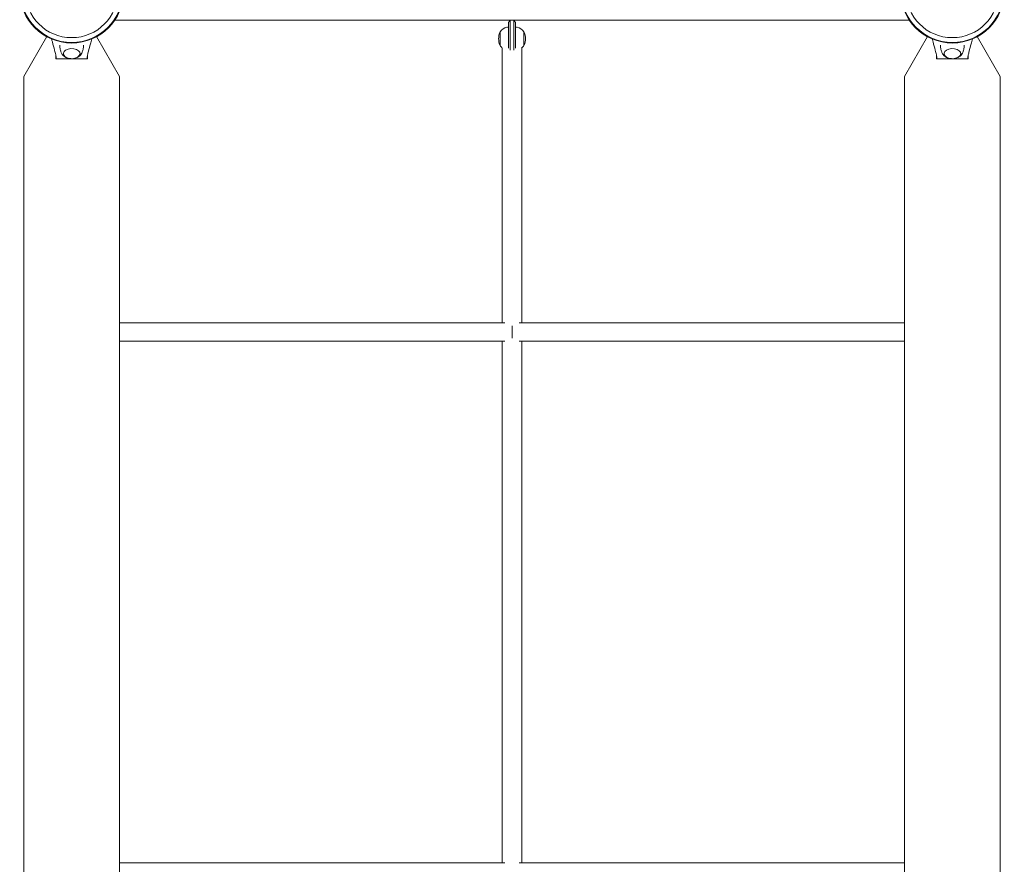
# Model space of a CAD drawing. Units: millimetres. Extents: x -4033 to 4130, y -3898 to 3751.
# Drawn here: x 466 to 1584, y -249 to 710 of the extents above; entities that cross this region are included whole.
import ezdxf

# ---------------------------------------------------------------- set-up
doc = ezdxf.new("R2010")
doc.units = ezdxf.units.MM
doc.header["$LTSCALE"] = 0.2
doc.layers.add('HAGS-Plan', color=7, linetype='Continuous')

msp = doc.modelspace()

# ---------------------------------------------------------------- linework, layer by layer
at = {"layer": 'HAGS-Plan', "lineweight": 0}
for p, q in [((574.3, 709.4), (1476.5, 709.4)), ((1021.4, 677.4), (1021.4, 706.8)), ((1023.4, 709.4), (1023.4, 675.3)), ((1027.4, 675.3), (1027.4, 709.4)), ((1029.4, 706.8), (1029.4, 677.4)), ((1011.9, 696), (1011.9, 680.6)), ((1038.9, 680.6), (1038.9, 696)), ((471.1, 645.4), (497.2, 690.6)), ((553.6, 690.6), (579.6, 645.4)), ((1471.1, 645.4), (1497.2, 690.6)), ((1553.6, 690.6), (1579.6, 645.4)), ((1014.4, 365.9), (1014.4, 677.6)), ((1036.4, 365.9), (1036.4, 677.6)), ((507.4, 665.4), (507.4, 669.6)), ((507.4, 665.4), (543.4, 665.4)), ((511.9, 665.4), (511.9, 665.4)), ((535.9, 665.4), (514.9, 665.4)), ((521.4, 665.4), (521.4, 665.4)), ((523.4, 665.4), (523.4, 665.4)), ((527.4, 665.4), (527.4, 665.4)), ((529.4, 665.4), (529.4, 665.4)), ((538.9, 665.4), (538.9, 665.4)), ((543.4, 669.6), (543.4, 665.4)), ((1507.4, 665.4), (1507.4, 669.6)), ((1507.4, 665.4), (1543.4, 665.4)), ((1511.9, 665.4), (1511.9, 665.4)), ((1535.9, 665.4), (1514.9, 665.4)), ((1521.4, 665.4), (1521.4, 665.4)), ((1523.4, 665.4), (1523.4, 665.4)), ((1527.4, 665.4), (1527.4, 665.4)), ((1529.4, 665.4), (1529.4, 665.4)), ((1538.9, 665.4), (1538.9, 665.4)), ((1543.4, 669.6), (1543.4, 665.4)), ((471.1, -1160.7), (471.1, 645.4)), ((579.6, -1160.7), (579.6, 645.4)), ((1471.1, -1160.7), (1471.1, 645.4)), ((1579.6, -1160.7), (1579.6, 645.4)), ((1017.4, 365.9), (579.6, 365.9)), ((1025.4, 348.5), (1025.4, 362.2)), ((1471.1, 365.9), (1033.4, 365.9)), ((1017.4, 344.9), (579.6, 344.9)), ((1014.4, -247.1), (1014.4, 344.9)), ((1471.1, 344.9), (1033.4, 344.9)), ((1036.4, -247.1), (1036.4, 344.9)), ((1017.4, -247.1), (579.6, -247.1)), ((1471.1, -247.1), (1033.4, -247.1))]:
    msp.add_line(p, q, dxfattribs=at)
for centre, radius in [((525.4, 742.4), 59), ((525.4, 742.4), 58.3), ((525.4, 742.4), 52.9), ((1525.4, 742.4), 59), ((1525.4, 742.4), 58.3), ((1525.4, 742.4), 52.9)]:
    msp.add_circle(centre, radius, dxfattribs=at)
for centre, radius, start, end in [((1030.2, 688.3), 20, 158.9628, 201.0372), ((1012, 695.3), 0.5, 106.1306, 158.9628), ((1021, 690.9), 10.5, 97.2286, 150.1382), ((1012.1, 696), 0.2, 150.1382, 180), ((1019.9, 699.8), 1.5, 0, 97.2286), ((1030.9, 699.8), 1.5, 82.7714, 180), ((1029.7, 690.9), 10.5, 29.8618, 82.7714), ((1038.7, 696), 0.2, 0, 29.8618), ((1038.8, 695.3), 0.5, 21.0372, 76.5615), ((1020.6, 688.3), 20, 338.9628, 21.0372), ((1012, 681.3), 0.5, 201.0372, 253.8694), ((1012.1, 680.6), 0.2, 180, 209.8618), ((1021, 685.7), 10.5, 209.8618, 230.8272), ((1029.7, 685.7), 10.5, 309.1728, 330.1382), ((1038.8, 681.3), 0.5, 283.4385, 338.9628), ((1038.7, 680.6), 0.2, 330.1382, 0), ((529.4, 665.4), 20, 179.8181, 180), ((519.9, 665.4), 20, 0, 0.1819), ((1529.4, 665.4), 20, 179.8181, 180), ((1519.9, 665.4), 20, 0, 0.1819)]:
    msp.add_arc(centre, radius, start, end, dxfattribs=at)
at = {"layer": 'HAGS-Plan', "lineweight": 0, "extrusion": (0, 0, -1)}
for centre, start_param, end_param in [((525.4, 671.4), -0.270988, 3.909622), ((1525.4, 671.4), -0.270988, 3.909622), ((525.4, 671.4), -0.768029, -0.270988), ((1525.4, 671.4), -0.768029, -0.270988)]:
    msp.add_ellipse(centre, major_axis=(-9.5, 0), ratio=0.590209, start_param=start_param, end_param=end_param, dxfattribs=at)
at = {"layer": 'HAGS-Plan', "lineweight": 0}
for points in [[(1023.4, 709.4), (1022.4, 708.1), (1021.4, 706.8)], [(1029.4, 706.8), (1028.3, 708.1), (1027.4, 709.4)]]:
    msp.add_open_spline(points, degree=2, dxfattribs=at)
for points, knots in [([(507.9, 665.4), (507.9, 666.3), (507.8, 667.1), (507.6, 668.6), (507.4, 669.4), (506.9, 671.8), (506.5, 673.5), (505.2, 678.3), (504.3, 681.4), (503.2, 685.7), (502.9, 686.8), (502.6, 688)], [0, 0, 0, 0, 2.881371, 2.881371, 5.718775, 5.718775, 11.883692, 11.883692, 23.599208, 23.599208, 27.798037, 27.798037, 27.798037, 27.798037]), ([(548.2, 688), (547.7, 686.1), (547.2, 684.2), (545.9, 679.6), (545.1, 676.8), (544.1, 672.6), (543.7, 671.2), (543.3, 669.1), (543.1, 668.4), (542.9, 667), (542.9, 666.2), (542.9, 665.4)], [3.060425, 3.060425, 3.060425, 3.060425, 10.000007, 10.000007, 20.406249, 20.406249, 25.614295, 25.614295, 28.225841, 28.225841, 30.859684, 30.859684, 30.859684, 30.859684]), ([(1507.9, 665.4), (1507.9, 666.3), (1507.8, 667.1), (1507.6, 668.6), (1507.4, 669.4), (1506.9, 671.8), (1506.5, 673.5), (1505.2, 678.3), (1504.3, 681.4), (1503.2, 685.7), (1502.9, 686.8), (1502.6, 688)], [0, 0, 0, 0, 2.881371, 2.881371, 5.718775, 5.718775, 11.883692, 11.883692, 23.599208, 23.599208, 27.798037, 27.798037, 27.798037, 27.798037]), ([(1548.2, 688), (1547.7, 686.1), (1547.2, 684.2), (1545.9, 679.6), (1545.1, 676.8), (1544.1, 672.6), (1543.7, 671.2), (1543.3, 669.1), (1543.1, 668.4), (1542.9, 667), (1542.9, 666.2), (1542.9, 665.4)], [3.060425, 3.060425, 3.060425, 3.060425, 10.000007, 10.000007, 20.406249, 20.406249, 25.614295, 25.614295, 28.225841, 28.225841, 30.859684, 30.859684, 30.859684, 30.859684]), ([(513.9, 671.8), (513.7, 672.3), (513.5, 672.9), (513, 674), (512.8, 674.6), (512.5, 675.9), (512.4, 676.5), (512.1, 677.8), (512, 678.5), (511.9, 679.8), (511.9, 680.4), (511.9, 681)], [6.0138287, 6.0138287, 6.0138287, 6.0138287, 6.0677, 6.0677, 6.1215713, 6.1215713, 6.1754427, 6.1754427, 6.229314, 6.229314, 6.2803178, 6.2803178, 6.2803178, 6.2803178]), ([(520.1, 666.6), (519.3, 666.9), (518.5, 667.3), (516.6, 668.4), (515.6, 669.3), (514.5, 670.9), (514.2, 671.3), (513.9, 671.8)], [5.2494478, 5.2494478, 5.2494478, 5.2494478, 5.5104312, 5.5104312, 5.8791276, 5.8791276, 6.0138287, 6.0138287, 6.0138287, 6.0138287]), ([(534.9, 671.7), (534.8, 671.2), (534.7, 670.7), (534.3, 669.6), (533.9, 669), (532.9, 667.9), (532.2, 667.4), (530.7, 666.6), (529.8, 666.2), (527.8, 665.8), (526.8, 665.6), (524.8, 665.6), (523.8, 665.6), (521.8, 666), (520.8, 666.3), (519.1, 667.1), (518.3, 667.6), (517, 668.8), (516.5, 669.5), (516, 670.7), (515.9, 671.2), (515.9, 671.7)], [3.185259, 3.185259, 3.185259, 3.185259, 3.380504, 3.380504, 3.642244, 3.642244, 3.958692, 3.958692, 4.311428, 4.311428, 4.664907, 4.664907, 5.015191, 5.015191, 5.367422, 5.367422, 5.722389, 5.722389, 6.049831, 6.049831, 6.239519, 6.239519, 6.239519, 6.239519]), ([(536.8, 671.8), (536.4, 671), (535.9, 670.2), (534.5, 668.8), (533.7, 668.1), (532.1, 667.2), (531.4, 666.9), (530.6, 666.6)], [3.4109493, 3.4109493, 3.4109493, 3.4109493, 3.6427267, 3.6427267, 3.9359264, 3.9359264, 4.1753302, 4.1753302, 4.1753302, 4.1753302]), ([(538.9, 681), (538.9, 680.4), (538.8, 679.8), (538.7, 678.5), (538.6, 677.8), (538.4, 676.5), (538.2, 675.9), (537.9, 674.6), (537.7, 674), (537.3, 672.9), (537.1, 672.3), (536.8, 671.8)], [3.1444618, 3.1444618, 3.1444618, 3.1444618, 3.195464, 3.195464, 3.2493353, 3.2493353, 3.3032066, 3.3032066, 3.357078, 3.357078, 3.4109493, 3.4109493, 3.4109493, 3.4109493]), ([(1513.9, 671.8), (1513.7, 672.3), (1513.5, 672.9), (1513, 674), (1512.8, 674.6), (1512.5, 675.9), (1512.4, 676.5), (1512.1, 677.8), (1512, 678.5), (1511.9, 679.8), (1511.9, 680.4), (1511.9, 681)], [6.0138287, 6.0138287, 6.0138287, 6.0138287, 6.0677, 6.0677, 6.1215713, 6.1215713, 6.1754427, 6.1754427, 6.229314, 6.229314, 6.2803178, 6.2803178, 6.2803178, 6.2803178]), ([(1520.1, 666.6), (1519.3, 666.9), (1518.5, 667.3), (1516.6, 668.4), (1515.6, 669.3), (1514.5, 670.9), (1514.2, 671.3), (1513.9, 671.8)], [5.2494478, 5.2494478, 5.2494478, 5.2494478, 5.5104312, 5.5104312, 5.8791276, 5.8791276, 6.0138287, 6.0138287, 6.0138287, 6.0138287]), ([(1534.9, 671.7), (1534.8, 671.2), (1534.7, 670.7), (1534.3, 669.6), (1533.9, 669), (1532.9, 667.9), (1532.2, 667.4), (1530.7, 666.6), (1529.8, 666.2), (1527.8, 665.8), (1526.8, 665.6), (1524.8, 665.6), (1523.8, 665.6), (1521.8, 666), (1520.8, 666.3), (1519.1, 667.1), (1518.3, 667.6), (1517, 668.8), (1516.5, 669.5), (1516, 670.7), (1515.9, 671.2), (1515.9, 671.7)], [3.185259, 3.185259, 3.185259, 3.185259, 3.380504, 3.380504, 3.642244, 3.642244, 3.958692, 3.958692, 4.311428, 4.311428, 4.664907, 4.664907, 5.015191, 5.015191, 5.367422, 5.367422, 5.722389, 5.722389, 6.049831, 6.049831, 6.239519, 6.239519, 6.239519, 6.239519]), ([(1536.8, 671.8), (1536.4, 671), (1535.9, 670.2), (1534.5, 668.8), (1533.7, 668.1), (1532.1, 667.2), (1531.4, 666.9), (1530.6, 666.6)], [3.4109493, 3.4109493, 3.4109493, 3.4109493, 3.6427267, 3.6427267, 3.9359264, 3.9359264, 4.1753302, 4.1753302, 4.1753302, 4.1753302]), ([(1538.9, 681), (1538.9, 680.4), (1538.8, 679.8), (1538.7, 678.5), (1538.6, 677.8), (1538.4, 676.5), (1538.2, 675.9), (1537.9, 674.6), (1537.7, 674), (1537.3, 672.9), (1537.1, 672.3), (1536.8, 671.8)], [3.1444618, 3.1444618, 3.1444618, 3.1444618, 3.195464, 3.195464, 3.2493353, 3.2493353, 3.3032066, 3.3032066, 3.357078, 3.357078, 3.4109493, 3.4109493, 3.4109493, 3.4109493]), ([(514.9, 665.4), (514.4, 665.4), (514, 665.4), (512.9, 665.4), (512.3, 665.4), (510.7, 665.4), (510.5, 665.4), (509.5, 665.4), (509.2, 665.4), (508.6, 665.4), (508.4, 665.4), (508.1, 665.4), (508, 665.4), (507.9, 665.4), (507.9, 665.4), (507.9, 665.4)], [-1.610376, -1.610376, -1.610376, -1.610376, -1.471605, -1.471605, -1.284206, -1.284206, -1.001071, -1.001071, -0.764743, -0.764743, -0.444287, -0.444287, -0.255082, -0.255082, 0, 0, 0, 0]), ([(542.9, 665.4), (542.9, 665.4), (542.8, 665.4), (542.7, 665.4), (542.7, 665.4), (542.4, 665.4), (542.2, 665.4), (541.6, 665.4), (541.3, 665.4), (540.4, 665.4), (540, 665.4), (538.6, 665.4), (538, 665.4), (536.8, 665.4), (536.3, 665.4), (535.9, 665.4)], [0, 0, 0, 0, 0.076959, 0.076959, 0.1395146, 0.1395146, 0.2425588, 0.2425588, 0.3154534, 0.3154534, 0.3917977, 0.3917977, 0.4559643, 0.4559643, 0.5046419, 0.5046419, 0.5046419, 0.5046419]), ([(1514.9, 665.4), (1514.4, 665.4), (1514, 665.4), (1512.9, 665.4), (1512.3, 665.4), (1510.7, 665.4), (1510.5, 665.4), (1509.5, 665.4), (1509.2, 665.4), (1508.6, 665.4), (1508.4, 665.4), (1508.1, 665.4), (1508, 665.4), (1507.9, 665.4), (1507.9, 665.4), (1507.9, 665.4)], [-1.610376, -1.610376, -1.610376, -1.610376, -1.471605, -1.471605, -1.284206, -1.284206, -1.001071, -1.001071, -0.764743, -0.764743, -0.444287, -0.444287, -0.255082, -0.255082, 0, 0, 0, 0]), ([(1542.9, 665.4), (1542.9, 665.4), (1542.8, 665.4), (1542.7, 665.4), (1542.7, 665.4), (1542.4, 665.4), (1542.2, 665.4), (1541.6, 665.4), (1541.3, 665.4), (1540.4, 665.4), (1540, 665.4), (1538.6, 665.4), (1538, 665.4), (1536.8, 665.4), (1536.3, 665.4), (1535.9, 665.4)], [0, 0, 0, 0, 0.076959, 0.076959, 0.1395146, 0.1395146, 0.2425588, 0.2425588, 0.3154534, 0.3154534, 0.3917977, 0.3917977, 0.4559643, 0.4559643, 0.5046419, 0.5046419, 0.5046419, 0.5046419])]:
    msp.add_open_spline(points, degree=3, knots=knots, dxfattribs=at)

doc.saveas('drawing.dxf')
